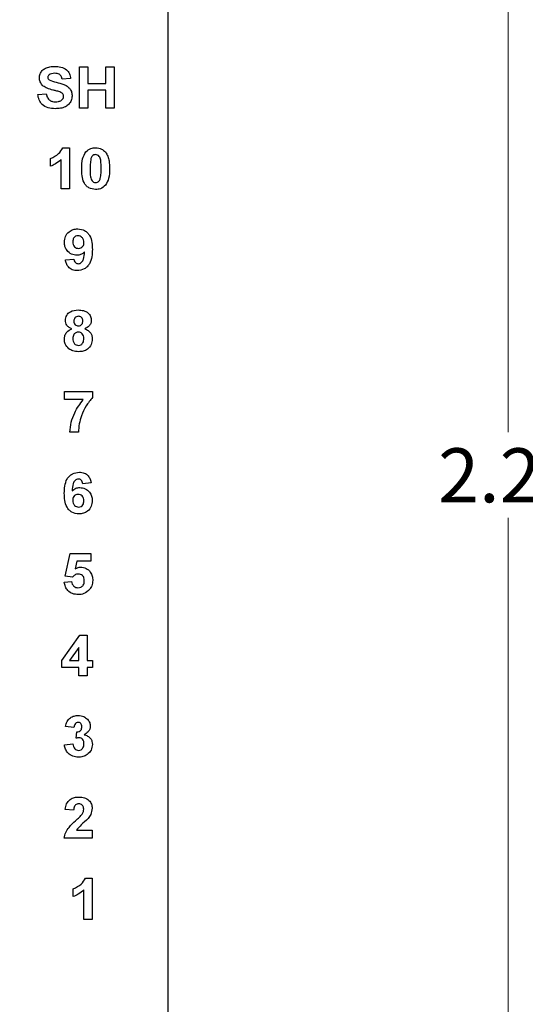
# Model space of a CAD drawing. Units: inches. Extents: x 0.1 to 11.3, y 0.1 to 7.3.
# Drawn here: x 8.2 to 9, y 3.9 to 5.5 of the extents above; entities that cross this region are included whole.
import ezdxf

# ---------------------------------------------------------------- set-up
doc = ezdxf.new("R2010")
doc.units = ezdxf.units.IN
doc.header["$LTSCALE"] = 0.666667
doc.header["$MEASUREMENT"] = 0
doc.styles.add('SLDTEXTSTYLE0', font='TXT', dxfattribs={"width": 0.75})
doc.dimstyles.new('SLDDIMSTYLE0', dxfattribs={"dimtxt": 0.091864, "dimasz": 0.086667, "dimexe": 0, "dimexo": 0.0625, "dimgap": 0.022966, "dimtad": 0, "dimtih": 1, "dimtoh": 1, "dimrnd": 1e-09, "dimzin": 4, "dimdsep": 46, "dimtxsty": 'SLDTEXTSTYLE0', "dimsah": 1, "dimcen": 0.09, "dimadec": 0, "dimazin": 1, "dimtfac": 1, "dimtofl": 0, "dimtmove": 0, "dimatfit": 3, "dimfxl": 0, "dimfrac": 2, "dimtolj": 1, "dimtzin": 12, "dimarcsym": 0})
doc.dimstyles.new('SLDDIMSTYLE1', dxfattribs={"dimtxt": 0.091864, "dimasz": 0.086667, "dimexe": 0, "dimexo": 0.0625, "dimgap": 0.022966, "dimtad": 1, "dimrnd": 1e-09, "dimzin": 12, "dimdsep": 46, "dimtxsty": 'SLDTEXTSTYLE0', "dimsah": 1, "dimcen": 0.09, "dimadec": 0, "dimazin": 3, "dimtfac": 1, "dimtofl": 0, "dimtmove": 0, "dimatfit": 3, "dimfxl": 0, "dimfrac": 2, "dimtolj": 1, "dimtzin": 12, "dimarcsym": 0})

# ---------------------------------------------------------------- blocks, each defined once
blk = doc.blocks.new('_D')
at = {"color": 8, "linetype": 'Continuous', "lineweight": 18}
for p, q in [((8.4488, 6.0278), (9.4448, 6.0278)), ((9.4185, 6.0278), (9.4185, 4.8297)), ((9.4185, 3.4278), (9.4185, 4.6839)), ((8.4488, 3.4278), (9.4448, 3.4278))]:
    blk.add_line(p, q, dxfattribs=at)
for points in [[(9.4185, 6.0278), (9.4052, 5.9411), (9.4319, 5.9411)], [(9.4185, 3.4278), (9.4319, 3.5144), (9.4052, 3.5144)]]:
    blk.add_solid(points, dxfattribs=at)
at = {"color": 8, "linetype": 'Continuous', "lineweight": 18, "insert": (9.2997, 4.8023), "char_height": 0.09186, "attachment_point": 1, "style": 'SLDTEXTSTYLE0'}
blk.add_mtext('2.60', dxfattribs=at)
blk = doc.blocks.new('_D_2')
at = {"color": 8, "linetype": 'Continuous', "lineweight": 18}
for p, q in [((5.4475, 5.029), (5.4475, 6.6742)), ((8.4225, 6.054), (8.4225, 6.6742)), ((5.4475, 6.6479), (8.4225, 6.6479))]:
    blk.add_line(p, q, dxfattribs=at)
for points in [[(5.4475, 6.6479), (5.5342, 6.6346), (5.5342, 6.6612)], [(8.4225, 6.6479), (8.3359, 6.6612), (8.3359, 6.6346)]]:
    blk.add_solid(points, dxfattribs=at)
at = {"color": 8, "linetype": 'Continuous', "lineweight": 18, "insert": (6.8623, 6.7663), "char_height": 0.09186, "attachment_point": 1, "style": 'SLDTEXTSTYLE0'}
blk.add_mtext('2.98', dxfattribs=at)
blk = doc.blocks.new('_D_6')
at = {"color": 8, "linetype": 'Continuous', "lineweight": 18}
for p, q in [((7.5659, 5.8278), (9.0262, 5.8278)), ((9, 5.8278), (9, 4.8297)), ((9, 3.6278), (9, 4.6839)), ((7.5659, 3.6278), (9.0262, 3.6278))]:
    blk.add_line(p, q, dxfattribs=at)
for points in [[(9, 5.8278), (8.9866, 5.7411), (9.0133, 5.7411)], [(9, 3.6278), (9.0133, 3.7144), (8.9866, 3.7144)]]:
    blk.add_solid(points, dxfattribs=at)
at = {"color": 8, "linetype": 'Continuous', "lineweight": 18, "insert": (8.8812, 4.8023), "char_height": 0.09186, "attachment_point": 1, "style": 'SLDTEXTSTYLE0'}
blk.add_mtext('2.20', dxfattribs=at)

msp = doc.modelspace()

# ---------------------------------------------------------------- linework, layer by layer
at = {"color": 7, "linetype": 'Continuous', "lineweight": 25}
for p, q in [((8.4225, 3.4278), (8.4225, 6.0278)), ((8.2717, 5.4502), (8.2861, 5.4502)), ((8.2717, 5.3802), (8.2717, 5.4502)), ((8.2861, 5.4502), (8.2861, 5.4223)), ((8.3166, 5.4223), (8.3166, 5.4502)), ((8.3166, 5.4502), (8.3309, 5.4502)), ((8.3309, 5.4502), (8.3309, 5.3802)), ((8.2564, 5.4304), (8.2421, 5.4295)), ((8.2861, 5.4223), (8.3166, 5.4223)), ((8.2008, 5.4035), (8.2152, 5.4044)), ((8.3166, 5.4107), (8.2861, 5.4107)), ((8.2861, 5.4107), (8.2861, 5.3802)), ((8.3166, 5.3802), (8.3166, 5.4107)), ((8.2861, 5.3802), (8.2717, 5.3802)), ((8.3309, 5.3802), (8.3166, 5.3802)), ((8.2433, 5.3129), (8.2547, 5.3129)), ((8.2547, 5.3129), (8.2547, 5.2429)), ((8.2224, 5.2815), (8.2224, 5.2949)), ((8.2404, 5.2429), (8.2404, 5.2927)), ((8.2547, 5.2429), (8.2404, 5.2429)), ((8.2478, 5.1225), (8.2622, 5.1239)), ((8.2464, 4.8986), (8.294, 4.8986)), ((8.2464, 4.8851), (8.2464, 4.8986)), ((8.2782, 4.8851), (8.2464, 4.8851)), ((8.294, 4.8986), (8.294, 4.8887)), ((8.2698, 4.8295), (8.2554, 4.8295)), ((8.2916, 4.7434), (8.2773, 4.742)), ((8.2476, 4.585), (8.2557, 4.6237)), ((8.2557, 4.6237), (8.2907, 4.6237)), ((8.2907, 4.6237), (8.2907, 4.6103)), ((8.2674, 4.6103), (8.2646, 4.5976)), ((8.2907, 4.6103), (8.2674, 4.6103)), ((8.26, 4.5833), (8.2476, 4.585)), ((8.2458, 4.5746), (8.2583, 4.5761)), ((8.2419, 4.4416), (8.2725, 4.4847)), ((8.2725, 4.4847), (8.285, 4.4847)), ((8.285, 4.4847), (8.285, 4.4416)), ((8.2706, 4.4637), (8.2549, 4.4416)), ((8.2706, 4.4416), (8.2706, 4.4637)), ((8.2419, 4.43), (8.2419, 4.4416)), ((8.2549, 4.4416), (8.2706, 4.4416)), ((8.285, 4.4416), (8.2939, 4.4416)), ((8.2939, 4.4416), (8.2939, 4.43)), ((8.2706, 4.43), (8.2419, 4.43)), ((8.2706, 4.4156), (8.2706, 4.43)), ((8.2939, 4.43), (8.285, 4.43)), ((8.285, 4.43), (8.285, 4.4156)), ((8.285, 4.4156), (8.2706, 4.4156)), ((8.2623, 4.3277), (8.2479, 4.3297)), ((8.2659, 4.3096), (8.267, 4.3205)), ((8.2461, 4.2982), (8.2605, 4.2999)), ((8.2618, 4.1874), (8.2475, 4.1887)), ((8.2664, 4.1533), (8.2932, 4.1533)), ((8.2932, 4.1533), (8.2932, 4.1398)), ((8.2932, 4.1398), (8.2457, 4.1398)), ((8.282, 4.072), (8.2935, 4.072)), ((8.2935, 4.072), (8.2935, 4.002)), ((8.2612, 4.0406), (8.2612, 4.0541)), ((8.2791, 4.002), (8.2791, 4.0519)), ((8.2935, 4.002), (8.2791, 4.002))]:
    msp.add_line(p, q, dxfattribs=at)
for points, knots in [([(8.2035, 5.4317), (8.2038, 5.434), (8.2043, 5.4385), (8.2081, 5.4443), (8.214, 5.4485), (8.2214, 5.4507), (8.2267, 5.451), (8.2293, 5.4511)], [0, 0, 0, 0, 0.1863562, 0.3727496, 0.5592203, 0.7794117, 1, 1, 1, 1]), ([(8.2201, 5.4369), (8.2193, 5.4363), (8.2181, 5.4351), (8.2179, 5.4334), (8.2179, 5.4327)], [0, 0, 0, 0, 0.558758, 1, 1, 1, 1]), ([(8.2295, 5.4394), (8.2276, 5.4393), (8.2243, 5.4392), (8.2213, 5.4376), (8.2201, 5.4369)], [0, 0, 0, 0, 0.560544, 1, 1, 1, 1]), ([(8.2293, 5.4511), (8.2329, 5.4509), (8.2401, 5.4506), (8.2494, 5.4464), (8.2554, 5.4389), (8.2561, 5.4332), (8.2564, 5.4304)], [0, 0, 0, 0, 0.2810991, 0.5603677, 0.7799868, 1, 1, 1, 1]), ([(8.2421, 5.4295), (8.2417, 5.4312), (8.241, 5.4344), (8.2366, 5.439), (8.2322, 5.4393), (8.2295, 5.4394)], [0, 0, 0, 0, 0.2815214, 0.5603049, 1, 1, 1, 1]), ([(8.2101, 5.4178), (8.208, 5.42), (8.2043, 5.424), (8.2037, 5.4294), (8.2035, 5.4317)], [0, 0, 0, 0, 0.559431, 1, 1, 1, 1]), ([(8.2179, 5.4327), (8.218, 5.4318), (8.2182, 5.4301), (8.2194, 5.429), (8.22, 5.4285)], [0, 0, 0, 0, 0.558275, 1, 1, 1, 1]), ([(8.22, 5.4285), (8.224, 5.4269), (8.2321, 5.4237), (8.2429, 5.4216), (8.2509, 5.4179), (8.2558, 5.4133), (8.2588, 5.4073), (8.259, 5.4029), (8.2591, 5.4007)], [0, 0, 0, 0, 0.249482, 0.500128, 0.625291, 0.750215, 0.874953, 1, 1, 1, 1]), ([(8.2304, 5.3793), (8.2264, 5.3795), (8.2184, 5.3799), (8.2082, 5.3854), (8.2025, 5.3942), (8.2014, 5.4004), (8.2008, 5.4035)], [0, 0, 0, 0, 0.280775, 0.559476, 0.779359, 1, 1, 1, 1]), ([(8.2265, 5.4109), (8.2232, 5.4117), (8.2174, 5.4132), (8.2123, 5.4164), (8.2101, 5.4178)], [0, 0, 0, 0, 0.560746, 1, 1, 1, 1]), ([(8.2152, 5.4044), (8.2157, 5.4023), (8.2166, 5.3982), (8.2206, 5.3934), (8.2257, 5.3912), (8.2291, 5.391), (8.2308, 5.3909)], [0, 0, 0, 0, 0.280582, 0.559153, 0.779251, 1, 1, 1, 1]), ([(8.2381, 5.4079), (8.2359, 5.4085), (8.2321, 5.4096), (8.2282, 5.4105), (8.2265, 5.4109)], [0, 0, 0, 0, 0.559959, 1, 1, 1, 1]), ([(8.2448, 5.4006), (8.2447, 5.4016), (8.2445, 5.4036), (8.2419, 5.4064), (8.2395, 5.4073), (8.2381, 5.4079)], [0, 0, 0, 0, 0.27974, 0.559088, 1, 1, 1, 1]), ([(8.2591, 5.4007), (8.2589, 5.3982), (8.2583, 5.3932), (8.2541, 5.3867), (8.2475, 5.3819), (8.2393, 5.3796), (8.2334, 5.3794), (8.2304, 5.3793)], [0, 0, 0, 0, 0.186276, 0.372739, 0.559165, 0.779351, 1, 1, 1, 1]), ([(8.2308, 5.3909), (8.2325, 5.391), (8.2361, 5.3912), (8.2407, 5.3931), (8.2441, 5.3964), (8.2446, 5.3992), (8.2448, 5.4006)], [0, 0, 0, 0, 0.281229, 0.561008, 0.781099, 1, 1, 1, 1]), ([(8.2224, 5.2949), (8.2274, 5.2971), (8.2362, 5.301), (8.2411, 5.3093), (8.2433, 5.3129)], [0, 0, 0, 0, 0.561303, 1, 1, 1, 1]), ([(8.2754, 5.2776), (8.2754, 5.2832), (8.2756, 5.2932), (8.2804, 5.302), (8.2826, 5.3058)], [0, 0, 0, 0, 0.5615, 1, 1, 1, 1]), ([(8.2826, 5.3058), (8.2852, 5.3081), (8.29, 5.3124), (8.2964, 5.3127), (8.2991, 5.3129)], [0, 0, 0, 0, 0.558031, 1, 1, 1, 1]), ([(8.2991, 5.3129), (8.3027, 5.3126), (8.3091, 5.312), (8.3137, 5.3076), (8.3158, 5.3057)], [0, 0, 0, 0, 0.559766, 1, 1, 1, 1]), ([(8.3158, 5.3057), (8.3173, 5.3034), (8.3203, 5.2987), (8.3225, 5.2889), (8.3228, 5.2818), (8.3229, 5.2774)], [0, 0, 0, 0, 0.279338, 0.559519, 1, 1, 1, 1]), ([(8.2404, 5.2927), (8.2373, 5.2901), (8.232, 5.2854), (8.2253, 5.2827), (8.2224, 5.2815)], [0, 0, 0, 0, 0.559726, 1, 1, 1, 1]), ([(8.2912, 5.2944), (8.2907, 5.2912), (8.2897, 5.2856), (8.2897, 5.2799), (8.2897, 5.2774)], [0, 0, 0, 0, 0.55954, 1, 1, 1, 1]), ([(8.2991, 5.3012), (8.2981, 5.3011), (8.296, 5.3009), (8.2927, 5.2986), (8.2918, 5.296), (8.2912, 5.2944)], [0, 0, 0, 0, 0.280293, 0.560017, 1, 1, 1, 1]), ([(8.3086, 5.2774), (8.3086, 5.2821), (8.3086, 5.2892), (8.3064, 5.2975), (8.3027, 5.3008), (8.3003, 5.3011), (8.2991, 5.3012)], [0, 0, 0, 0, 0.501644, 0.751183, 0.875364, 1, 1, 1, 1]), ([(8.2991, 5.242), (8.2951, 5.2425), (8.2889, 5.2433), (8.2826, 5.2486), (8.278, 5.2553), (8.2757, 5.2655), (8.2755, 5.2735), (8.2754, 5.2776)], [0, 0, 0, 0, 0.248313, 0.373566, 0.498718, 0.748961, 1, 1, 1, 1]), ([(8.2897, 5.2774), (8.2897, 5.2727), (8.2897, 5.2657), (8.2919, 5.2574), (8.2956, 5.254), (8.298, 5.2538), (8.2991, 5.2537)], [0, 0, 0, 0, 0.5016855, 0.7512727, 0.8753399, 1, 1, 1, 1]), ([(8.3071, 5.2605), (8.3076, 5.2637), (8.3086, 5.2693), (8.3086, 5.2749), (8.3086, 5.2774)], [0, 0, 0, 0, 0.559537, 1, 1, 1, 1]), ([(8.3229, 5.2774), (8.3229, 5.2718), (8.3227, 5.2617), (8.3179, 5.2529), (8.3157, 5.2491)], [0, 0, 0, 0, 0.561517, 1, 1, 1, 1]), ([(8.2991, 5.2537), (8.3002, 5.2538), (8.3023, 5.254), (8.3056, 5.2563), (8.3065, 5.2589), (8.3071, 5.2605)], [0, 0, 0, 0, 0.280338, 0.560025, 1, 1, 1, 1]), ([(8.3157, 5.2491), (8.3131, 5.2468), (8.3083, 5.2425), (8.3019, 5.2422), (8.2991, 5.242)], [0, 0, 0, 0, 0.558031, 1, 1, 1, 1]), ([(8.246, 5.1523), (8.2463, 5.1557), (8.2469, 5.1625), (8.2531, 5.1702), (8.2608, 5.1745), (8.2662, 5.1749), (8.2688, 5.1751)], [0, 0, 0, 0, 0.280025, 0.559131, 0.779358, 1, 1, 1, 1]), ([(8.2688, 5.1751), (8.2729, 5.1746), (8.2791, 5.1738), (8.2854, 5.1686), (8.2904, 5.1622), (8.2932, 5.1522), (8.2934, 5.1441), (8.2936, 5.1401)], [0, 0, 0, 0, 0.248402, 0.373707, 0.498988, 0.749041, 1, 1, 1, 1]), ([(8.2692, 5.1634), (8.2677, 5.1633), (8.2648, 5.1629), (8.2607, 5.1591), (8.2605, 5.1552), (8.2604, 5.1529)], [0, 0, 0, 0, 0.280703, 0.560081, 1, 1, 1, 1]), ([(8.2604, 5.1529), (8.2604, 5.1514), (8.2606, 5.1483), (8.2628, 5.1444), (8.2663, 5.1422), (8.2687, 5.142), (8.2699, 5.1419)], [0, 0, 0, 0, 0.280792, 0.559205, 0.77949, 1, 1, 1, 1]), ([(8.2792, 5.152), (8.2791, 5.1536), (8.2789, 5.1568), (8.2764, 5.1606), (8.2729, 5.163), (8.2704, 5.1633), (8.2692, 5.1634)], [0, 0, 0, 0, 0.280492, 0.559425, 0.77982, 1, 1, 1, 1]), ([(8.2671, 5.1302), (8.264, 5.1306), (8.2576, 5.1314), (8.2505, 5.1374), (8.2465, 5.1448), (8.2462, 5.1498), (8.246, 5.1523)], [0, 0, 0, 0, 0.279383, 0.559143, 0.779353, 1, 1, 1, 1]), ([(8.2804, 5.136), (8.2782, 5.1342), (8.2744, 5.1308), (8.2694, 5.1304), (8.2671, 5.1302)], [0, 0, 0, 0, 0.559019, 1, 1, 1, 1]), ([(8.2936, 5.1401), (8.2934, 5.1359), (8.2932, 5.1276), (8.2902, 5.1173), (8.285, 5.1107), (8.2783, 5.1055), (8.2719, 5.1047), (8.2677, 5.1042)], [0, 0, 0, 0, 0.250917, 0.500894, 0.626165, 0.751446, 1, 1, 1, 1]), ([(8.2698, 5.1159), (8.2708, 5.116), (8.2729, 5.1162), (8.2764, 5.1188), (8.2797, 5.1256), (8.2801, 5.1319), (8.2804, 5.136)], [0, 0, 0, 0, 0.124797, 0.24984, 0.498476, 1, 1, 1, 1]), ([(8.2699, 5.1419), (8.2713, 5.1421), (8.2742, 5.1424), (8.2775, 5.1451), (8.279, 5.1486), (8.2792, 5.1508), (8.2792, 5.152)], [0, 0, 0, 0, 0.279817, 0.558956, 0.779104, 1, 1, 1, 1]), ([(8.2677, 5.1042), (8.2649, 5.1044), (8.2593, 5.1049), (8.2527, 5.1096), (8.2492, 5.116), (8.2483, 5.1203), (8.2478, 5.1225)], [0, 0, 0, 0, 0.280034, 0.558771, 0.779103, 1, 1, 1, 1]), ([(8.2622, 5.1239), (8.2624, 5.1228), (8.2627, 5.1205), (8.2644, 5.1177), (8.2671, 5.1161), (8.2689, 5.1159), (8.2698, 5.1159)], [0, 0, 0, 0, 0.280706, 0.559908, 0.779662, 1, 1, 1, 1]), ([(8.2478, 5.0196), (8.2482, 5.0226), (8.249, 5.0285), (8.2573, 5.0362), (8.265, 5.0369), (8.2697, 5.0373)], [0, 0, 0, 0, 0.2798336, 0.5600421, 1, 1, 1, 1]), ([(8.2697, 5.0373), (8.2727, 5.0371), (8.2787, 5.0368), (8.2862, 5.0329), (8.291, 5.0266), (8.2915, 5.0219), (8.2917, 5.0196)], [0, 0, 0, 0, 0.280921, 0.560277, 0.780099, 1, 1, 1, 1]), ([(8.2586, 5.0054), (8.257, 5.0061), (8.2537, 5.0075), (8.2501, 5.0111), (8.2481, 5.0154), (8.2479, 5.0182), (8.2478, 5.0196)], [0, 0, 0, 0, 0.280253, 0.559497, 0.779752, 1, 1, 1, 1]), ([(8.2698, 5.0265), (8.2686, 5.0264), (8.2663, 5.0262), (8.2636, 5.024), (8.2623, 5.0213), (8.2622, 5.0195), (8.2621, 5.0185)], [0, 0, 0, 0, 0.279985, 0.558958, 0.779269, 1, 1, 1, 1]), ([(8.2697, 5.0104), (8.2709, 5.0105), (8.2733, 5.0107), (8.2759, 5.013), (8.2772, 5.0158), (8.2773, 5.0176), (8.2774, 5.0186)], [0, 0, 0, 0, 0.27995, 0.558761, 0.77916, 1, 1, 1, 1]), ([(8.2774, 5.0186), (8.2773, 5.0197), (8.2771, 5.022), (8.2752, 5.0248), (8.2726, 5.0263), (8.2707, 5.0265), (8.2698, 5.0265)], [0, 0, 0, 0, 0.280236, 0.559499, 0.77949, 1, 1, 1, 1]), ([(8.2917, 5.0196), (8.2915, 5.0178), (8.2912, 5.0142), (8.2874, 5.0087), (8.2833, 5.0066), (8.2807, 5.0054)], [0, 0, 0, 0, 0.280275, 0.5607, 1, 1, 1, 1]), ([(8.246, 4.9876), (8.2462, 4.9898), (8.2466, 4.9941), (8.2505, 5.0012), (8.2556, 5.0038), (8.2586, 5.0054)], [0, 0, 0, 0, 0.280814, 0.561367, 1, 1, 1, 1]), ([(8.2621, 5.0185), (8.2622, 5.0173), (8.2624, 5.015), (8.2642, 5.0121), (8.2669, 5.0106), (8.2688, 5.0104), (8.2697, 5.0104)], [0, 0, 0, 0, 0.280387, 0.559376, 0.779415, 1, 1, 1, 1]), ([(8.2807, 5.0054), (8.2827, 5.0045), (8.2866, 5.0027), (8.2908, 4.9983), (8.2932, 4.9932), (8.2934, 4.9899), (8.2935, 4.9882)], [0, 0, 0, 0, 0.280211, 0.559766, 0.779786, 1, 1, 1, 1]), ([(8.2537, 4.9714), (8.2512, 4.9739), (8.2467, 4.9785), (8.2462, 4.9848), (8.246, 4.9876)], [0, 0, 0, 0, 0.558376, 1, 1, 1, 1]), ([(8.2697, 4.9996), (8.2682, 4.9995), (8.2652, 4.9992), (8.2612, 4.995), (8.2607, 4.9912), (8.2603, 4.9889)], [0, 0, 0, 0, 0.2806526, 0.5603796, 1, 1, 1, 1]), ([(8.2603, 4.9889), (8.2604, 4.9873), (8.2606, 4.9841), (8.2628, 4.9801), (8.2661, 4.9776), (8.2687, 4.9773), (8.2699, 4.9772)], [0, 0, 0, 0, 0.280811, 0.560103, 0.780035, 1, 1, 1, 1]), ([(8.2792, 4.9887), (8.2791, 4.9903), (8.2788, 4.9933), (8.2765, 4.997), (8.2733, 4.9993), (8.2709, 4.9995), (8.2697, 4.9996)], [0, 0, 0, 0, 0.280589, 0.560004, 0.779893, 1, 1, 1, 1]), ([(8.2699, 4.9772), (8.2715, 4.9774), (8.2746, 4.9778), (8.2786, 4.9822), (8.279, 4.9863), (8.2792, 4.9887)], [0, 0, 0, 0, 0.2797532, 0.5598522, 1, 1, 1, 1]), ([(8.2935, 4.9882), (8.2932, 4.9848), (8.2925, 4.9781), (8.286, 4.9706), (8.2781, 4.9669), (8.2728, 4.9666), (8.2701, 4.9664)], [0, 0, 0, 0, 0.279654, 0.558778, 0.779106, 1, 1, 1, 1]), ([(8.2701, 4.9664), (8.2668, 4.9666), (8.2609, 4.9669), (8.2559, 4.97), (8.2537, 4.9714)], [0, 0, 0, 0, 0.560062, 1, 1, 1, 1]), ([(8.2554, 4.8295), (8.256, 4.8352), (8.2571, 4.8466), (8.2642, 4.866), (8.2729, 4.8779), (8.2782, 4.8851)], [0, 0, 0, 0, 0.280106, 0.560411, 1, 1, 1, 1]), ([(8.294, 4.8887), (8.2901, 4.884), (8.2823, 4.8746), (8.2752, 4.859), (8.2708, 4.8439), (8.2701, 4.8343), (8.2698, 4.8295)], [0, 0, 0, 0, 0.27969, 0.559761, 0.77998, 1, 1, 1, 1]), ([(8.2458, 4.7258), (8.246, 4.7299), (8.2463, 4.7382), (8.2492, 4.7486), (8.2544, 4.7552), (8.2611, 4.7604), (8.2674, 4.7612), (8.2716, 4.7617)], [0, 0, 0, 0, 0.250912, 0.500913, 0.626184, 0.75147, 1, 1, 1, 1]), ([(8.2716, 4.7617), (8.2744, 4.7615), (8.28, 4.761), (8.2865, 4.7561), (8.2902, 4.7499), (8.2911, 4.7456), (8.2916, 4.7434)], [0, 0, 0, 0, 0.2798447, 0.5589697, 0.7792272, 1, 1, 1, 1]), ([(8.2697, 4.75), (8.2687, 4.7499), (8.2666, 4.7497), (8.2631, 4.7471), (8.2597, 4.7404), (8.2593, 4.734), (8.2591, 4.7298)], [0, 0, 0, 0, 0.124846, 0.249891, 0.498378, 1, 1, 1, 1]), ([(8.2591, 4.7298), (8.2612, 4.7317), (8.2649, 4.7351), (8.2699, 4.7355), (8.2721, 4.7357)], [0, 0, 0, 0, 0.559011, 1, 1, 1, 1]), ([(8.2773, 4.742), (8.2771, 4.7431), (8.2767, 4.7454), (8.275, 4.7482), (8.2725, 4.7498), (8.2706, 4.75), (8.2697, 4.75)], [0, 0, 0, 0, 0.2807131, 0.5600306, 0.7797398, 1, 1, 1, 1]), ([(8.2721, 4.7357), (8.2753, 4.7353), (8.2817, 4.7345), (8.2888, 4.7285), (8.2929, 4.7212), (8.2932, 4.7162), (8.2934, 4.7136)], [0, 0, 0, 0, 0.27949, 0.559172, 0.779361, 1, 1, 1, 1]), ([(8.2705, 4.6908), (8.2665, 4.6913), (8.2603, 4.6921), (8.254, 4.6973), (8.249, 4.7037), (8.2463, 4.7137), (8.246, 4.7218), (8.2458, 4.7258)], [0, 0, 0, 0, 0.2484178, 0.3737144, 0.4989962, 0.7490446, 1, 1, 1, 1]), ([(8.2696, 4.724), (8.2681, 4.7239), (8.2652, 4.7235), (8.2619, 4.7208), (8.2604, 4.7174), (8.2603, 4.7151), (8.2602, 4.714)], [0, 0, 0, 0, 0.279845, 0.559077, 0.779094, 1, 1, 1, 1]), ([(8.279, 4.713), (8.279, 4.7145), (8.2789, 4.7176), (8.2767, 4.7215), (8.2732, 4.7237), (8.2708, 4.7239), (8.2696, 4.724)], [0, 0, 0, 0, 0.280825, 0.559223, 0.779501, 1, 1, 1, 1]), ([(8.2602, 4.714), (8.2603, 4.7123), (8.2605, 4.7091), (8.263, 4.7053), (8.2665, 4.7029), (8.269, 4.7026), (8.2702, 4.7025)], [0, 0, 0, 0, 0.280502, 0.559382, 0.779875, 1, 1, 1, 1]), ([(8.2702, 4.7025), (8.2717, 4.7026), (8.2746, 4.703), (8.2787, 4.7068), (8.2789, 4.7106), (8.279, 4.713)], [0, 0, 0, 0, 0.2807509, 0.5602344, 1, 1, 1, 1]), ([(8.2934, 4.7136), (8.2931, 4.7102), (8.2925, 4.7034), (8.2864, 4.6956), (8.2785, 4.6914), (8.2732, 4.691), (8.2705, 4.6908)], [0, 0, 0, 0, 0.280025, 0.559146, 0.779325, 1, 1, 1, 1]), ([(8.2646, 4.5976), (8.2661, 4.5985), (8.2689, 4.6), (8.2721, 4.6003), (8.2735, 4.6004)], [0, 0, 0, 0, 0.559963, 1, 1, 1, 1]), ([(8.2735, 4.6004), (8.2767, 4.6), (8.2832, 4.5991), (8.29, 4.5928), (8.2938, 4.5853), (8.2941, 4.5802), (8.2942, 4.5777)], [0, 0, 0, 0, 0.2791966, 0.5588258, 0.7791632, 1, 1, 1, 1]), ([(8.2699, 4.5887), (8.2688, 4.5886), (8.2666, 4.5884), (8.2631, 4.5867), (8.2611, 4.5846), (8.26, 4.5833)], [0, 0, 0, 0, 0.2800126, 0.5601344, 1, 1, 1, 1]), ([(8.2799, 4.5774), (8.2798, 4.579), (8.2797, 4.5822), (8.2773, 4.5862), (8.2737, 4.5884), (8.2712, 4.5886), (8.2699, 4.5887)], [0, 0, 0, 0, 0.2808935, 0.5594391, 0.779483, 1, 1, 1, 1]), ([(8.2696, 4.5537), (8.2663, 4.554), (8.2597, 4.5545), (8.2519, 4.5599), (8.2473, 4.567), (8.2463, 4.5721), (8.2458, 4.5746)], [0, 0, 0, 0, 0.280093, 0.559167, 0.779375, 1, 1, 1, 1]), ([(8.2583, 4.5761), (8.2586, 4.5746), (8.2592, 4.5715), (8.2619, 4.568), (8.2654, 4.5658), (8.2678, 4.5655), (8.269, 4.5654)], [0, 0, 0, 0, 0.280335, 0.559949, 0.780025, 1, 1, 1, 1]), ([(8.269, 4.5654), (8.2707, 4.5656), (8.2742, 4.566), (8.278, 4.5692), (8.2797, 4.5734), (8.2798, 4.5761), (8.2799, 4.5774)], [0, 0, 0, 0, 0.279579, 0.558657, 0.778915, 1, 1, 1, 1]), ([(8.2942, 4.5777), (8.294, 4.5746), (8.2935, 4.5692), (8.2904, 4.5647), (8.2891, 4.5627)], [0, 0, 0, 0, 0.559395, 1, 1, 1, 1]), ([(8.2891, 4.5627), (8.286, 4.5598), (8.2805, 4.5545), (8.2729, 4.5539), (8.2696, 4.5537)], [0, 0, 0, 0, 0.558215, 1, 1, 1, 1]), ([(8.2479, 4.3297), (8.2486, 4.3326), (8.25, 4.3383), (8.2555, 4.3447), (8.2625, 4.3478), (8.2671, 4.3482), (8.2694, 4.3483)], [0, 0, 0, 0, 0.280655, 0.559159, 0.779463, 1, 1, 1, 1]), ([(8.2695, 4.3367), (8.2683, 4.3364), (8.2659, 4.336), (8.2631, 4.3325), (8.2626, 4.3295), (8.2623, 4.3277)], [0, 0, 0, 0, 0.278589, 0.558876, 1, 1, 1, 1]), ([(8.2694, 4.3483), (8.2728, 4.3481), (8.2787, 4.3476), (8.2832, 4.3437), (8.2852, 4.342)], [0, 0, 0, 0, 0.55981, 1, 1, 1, 1]), ([(8.2757, 4.3292), (8.2757, 4.3302), (8.2756, 4.3323), (8.2741, 4.3348), (8.2719, 4.3365), (8.2703, 4.3366), (8.2695, 4.3367)], [0, 0, 0, 0, 0.280618, 0.560032, 0.779853, 1, 1, 1, 1]), ([(8.2852, 4.342), (8.2868, 4.3401), (8.2895, 4.3367), (8.2899, 4.3323), (8.2901, 4.3304)], [0, 0, 0, 0, 0.5596425, 1, 1, 1, 1]), ([(8.267, 4.3205), (8.2684, 4.3206), (8.271, 4.3207), (8.2741, 4.323), (8.2756, 4.3261), (8.2757, 4.3282), (8.2757, 4.3292)], [0, 0, 0, 0, 0.280325, 0.55852, 0.779029, 1, 1, 1, 1]), ([(8.2901, 4.3304), (8.2899, 4.3286), (8.2895, 4.325), (8.2858, 4.3195), (8.2818, 4.3171), (8.2794, 4.3157)], [0, 0, 0, 0, 0.279834, 0.559845, 1, 1, 1, 1]), ([(8.2605, 4.2999), (8.2607, 4.2984), (8.2612, 4.2955), (8.2633, 4.2919), (8.2665, 4.2895), (8.2688, 4.2892), (8.27, 4.2891)], [0, 0, 0, 0, 0.280726, 0.560369, 0.780267, 1, 1, 1, 1]), ([(8.2712, 4.3106), (8.2702, 4.3106), (8.2684, 4.3104), (8.2666, 4.3099), (8.2659, 4.3096)], [0, 0, 0, 0, 0.5596798, 1, 1, 1, 1]), ([(8.2937, 4.2993), (8.2932, 4.2959), (8.2923, 4.2891), (8.2855, 4.282), (8.2777, 4.278), (8.2723, 4.2776), (8.2697, 4.2774)], [0, 0, 0, 0, 0.279052, 0.558762, 0.779238, 1, 1, 1, 1]), ([(8.27, 4.2891), (8.2715, 4.2893), (8.2745, 4.2897), (8.2776, 4.293), (8.2792, 4.2966), (8.2793, 4.299), (8.2793, 4.3002)], [0, 0, 0, 0, 0.2788363, 0.5582864, 0.7788345, 1, 1, 1, 1]), ([(8.2793, 4.3002), (8.2793, 4.3016), (8.2791, 4.3043), (8.2773, 4.3078), (8.2745, 4.3102), (8.2723, 4.3105), (8.2712, 4.3106)], [0, 0, 0, 0, 0.280738, 0.560298, 0.780294, 1, 1, 1, 1]), ([(8.2794, 4.3157), (8.2815, 4.3151), (8.2858, 4.3139), (8.2905, 4.3096), (8.2933, 4.3045), (8.2936, 4.301), (8.2937, 4.2993)], [0, 0, 0, 0, 0.280149, 0.559722, 0.779775, 1, 1, 1, 1]), ([(8.2697, 4.2774), (8.2664, 4.2777), (8.2599, 4.2783), (8.2523, 4.2836), (8.2475, 4.2907), (8.2466, 4.2957), (8.2461, 4.2982)], [0, 0, 0, 0, 0.280014, 0.559369, 0.779554, 1, 1, 1, 1]), ([(8.2475, 4.1887), (8.248, 4.192), (8.249, 4.1985), (8.2552, 4.2059), (8.2631, 4.2094), (8.2683, 4.2097), (8.2709, 4.2098)], [0, 0, 0, 0, 0.280651, 0.55872, 0.779159, 1, 1, 1, 1]), ([(8.2709, 4.2098), (8.274, 4.2096), (8.2802, 4.2093), (8.2877, 4.2047), (8.2925, 4.1981), (8.293, 4.1932), (8.2932, 4.1908)], [0, 0, 0, 0, 0.280688, 0.559944, 0.779891, 1, 1, 1, 1]), ([(8.2706, 4.1982), (8.2696, 4.1981), (8.2676, 4.198), (8.265, 4.1965), (8.2624, 4.1931), (8.2621, 4.1897), (8.2618, 4.1874)], [0, 0, 0, 0, 0.187235, 0.374086, 0.560696, 1, 1, 1, 1]), ([(8.2789, 4.189), (8.2788, 4.1903), (8.2787, 4.1929), (8.2767, 4.1962), (8.2737, 4.198), (8.2716, 4.1981), (8.2706, 4.1982)], [0, 0, 0, 0, 0.280612, 0.559496, 0.77938, 1, 1, 1, 1]), ([(8.2761, 4.1809), (8.277, 4.1823), (8.2785, 4.1848), (8.2788, 4.1877), (8.2789, 4.189)], [0, 0, 0, 0, 0.560179, 1, 1, 1, 1]), ([(8.2932, 4.1908), (8.2927, 4.1872), (8.2919, 4.1807), (8.288, 4.1755), (8.2862, 4.1732)], [0, 0, 0, 0, 0.5583304, 1, 1, 1, 1]), ([(8.2457, 4.1398), (8.2464, 4.1432), (8.2477, 4.1499), (8.2549, 4.16), (8.2613, 4.1659), (8.2651, 4.1696)], [0, 0, 0, 0, 0.279516, 0.559301, 1, 1, 1, 1]), ([(8.2651, 4.1696), (8.2673, 4.1716), (8.2712, 4.1752), (8.2746, 4.1791), (8.2761, 4.1809)], [0, 0, 0, 0, 0.560261, 1, 1, 1, 1]), ([(8.2862, 4.1732), (8.2824, 4.1697), (8.2755, 4.1633), (8.2691, 4.1563), (8.2664, 4.1533)], [0, 0, 0, 0, 0.560786, 1, 1, 1, 1]), ([(8.2612, 4.0541), (8.2661, 4.0563), (8.275, 4.0602), (8.2799, 4.0684), (8.282, 4.072)], [0, 0, 0, 0, 0.561302, 1, 1, 1, 1]), ([(8.2791, 4.0519), (8.2761, 4.0492), (8.2707, 4.0445), (8.2641, 4.0418), (8.2612, 4.0406)], [0, 0, 0, 0, 0.559725, 1, 1, 1, 1])]:
    msp.add_open_spline(points, degree=3, knots=knots, dxfattribs=at)

# ---------------------------------------------------------------- dimensions: what is measured, and where the dimension line sits
at = {"color": 8, "linetype": 'Continuous', "lineweight": 18}
dim = msp.add_linear_dim(base=(8.4225360386, 6.6479156111), p1=(5.4475360386, 5.0027779913), p2=(8.4225360386, 6.0277779913), dimstyle='SLDDIMSTYLE1', dxfattribs=at)
dim.commit()
dim.dimension.update_dxf_attribs({"geometry": '_D_2', "text_midpoint": (6.9810653813, 6.6479156111), "dimtype": 160})
for base, p1, p2, picture, middle in [((9.4185, 6.0278), (8.4225, 3.4278), (8.4225, 6.0278), '_D', (9.4185, 4.7568)), ((9, 3.6278), (7.5397, 5.8278), (7.5397, 3.6278), '_D_6', (9, 4.7568))]:
    dim = msp.add_linear_dim(base=base, p1=p1, p2=p2, angle=90, dimstyle='SLDDIMSTYLE0', dxfattribs=at)
    dim.commit()
    dim.dimension.update_dxf_attribs({"geometry": picture, "text_midpoint": middle, "dimtype": 160})

doc.saveas('drawing.dxf')
